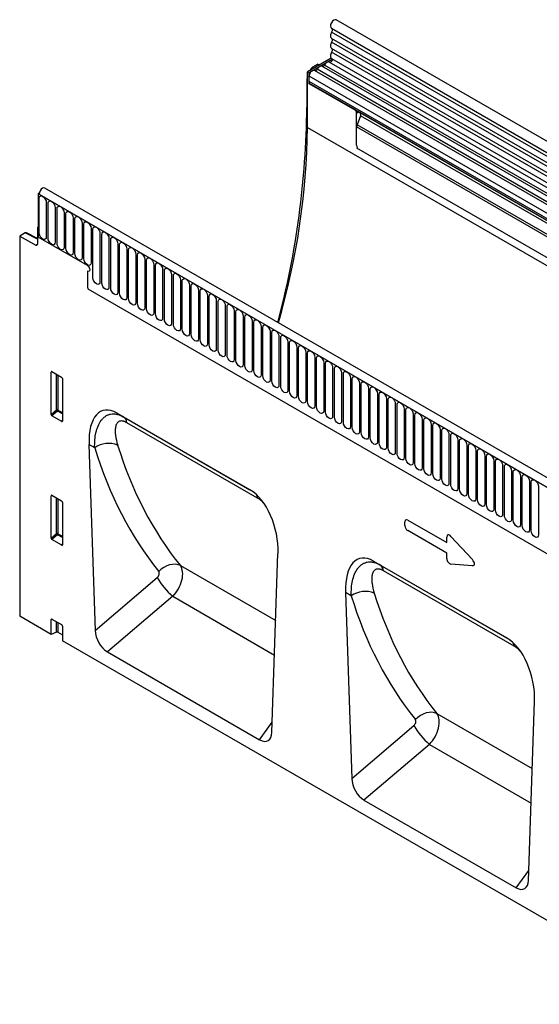
# Model space of a CAD drawing. Units: millimetres. Extents: x 75 to 2100, y 0 to 1460.
# Drawn here: x 353 to 467, y 349 to 565 of the extents above; entities that cross this region are included whole.
import ezdxf

# ---------------------------------------------------------------- set-up
doc = ezdxf.new("R2010")
doc.units = ezdxf.units.MM
doc.header["$LTSCALE"] = 5
doc.layers.get('0').update_dxf_attribs({"color": 1})
doc.layers.add('133340', color=7, linetype='Continuous')

# ---------------------------------------------------------------- blocks, each defined once
blk = doc.blocks.new('1030855-M_004_ISO_view')
for p, q in [((-300.56, 306.95), (52.29, 103.26)), ((53.35, 105.1), (-299.5, 308.79)), ((52.31, 102.43), (-300.53, 306.12)), ((52.31, 101.05), (-300.53, 304.74)), ((52.31, 100.23), (-300.53, 303.93)), ((52.31, 98.85), (-300.53, 302.54)), ((-300.63, 300.43), (-305.82, 297.43)), ((52.31, 98.04), (-300.53, 301.73)), ((-300.53, 300.34), (52.32, 96.65)), ((-305.46, 297.23), (-300.39, 300.16)), ((-303.52, 299.09), (-304.74, 298.39)), ((-304.74, 298.39), (-304.45, 298.22)), ((-303.52, 299.09), (-303.22, 298.93)), ((-203.91, 241.61), (-302.66, 298.61)), ((-203.33, 241.88), (-302.08, 298.88)), ((51.6, 95.97), (-301.05, 299.54)), ((-305.82, 285.19), (-305.82, 297.43)), ((-305.82, 297.43), (-305.46, 297.23)), ((-305.46, 294.78), (-305.46, 297.23)), ((-305.46, 295.29), (-305.46, 296.43)), ((-206.71, 239.42), (-305.46, 296.43)), ((-305.17, 297.81), (-304.99, 298.12)), ((-304.8, 298.02), (-304.99, 298.12)), ((-205.53, 240.67), (-304.28, 297.68)), ((-204.95, 240.94), (-303.69, 297.95)), ((-305.94, 295.62), (-305.94, 289.6)), ((-305.82, 295.55), (-305.94, 295.62)), ((-206.71, 238.29), (-305.46, 295.29)), ((-305.46, 294.78), (-305.34, 294.85)), ((-295.39, 288.96), (-305.46, 294.78)), ((-295.27, 289.03), (-305.34, 294.85)), ((-305.94, 289.6), (-305.82, 289.52)), ((-295.39, 288.96), (-295.27, 289.03)), ((-295.03, 288.35), (-294.6, 288.6)), ((-295.03, 281.33), (-295.03, 288.35)), ((-294.18, 287.72), (-294.94, 285.78)), ((-206.46, 237.72), (-294.82, 288.73)), ((-294.6, 288.6), (-294.27, 288.41)), ((-205.95, 237.42), (-294.27, 288.41)), ((-205.87, 236.73), (-294.18, 287.72)), ((-295.03, 281.33), (-295.03, 285.31)), ((36.95, 93.66), (-295.03, 285.31)), ((36.95, 94.18), (-294.94, 285.78)), ((-305.82, 285.19), (47.74, 81.08)), ((36.88, 89.07), (-294.96, 280.63)), ((36.88, 89.07), (-294.96, 280.63)), ((-364.66, 270.76), (-364.86, 270.65)), ((-364.86, 270.65), (-364.86, 261.1)), ((-364.86, 270.65), (-364.68, 270.54)), ((-11.66, 66.75), (-364.86, 270.65)), ((-364.68, 270.54), (-11.84, 66.85)), ((-10.55, 68.21), (-363.4, 271.9)), ((-364.67, 262.06), (-364.67, 269.62)), ((-363.09, 268.71), (-363.09, 261.15)), ((-362.71, 260.93), (-362.71, 268.48)), ((-361.13, 267.57), (-361.13, 260.02)), ((-360.74, 259.8), (-360.74, 267.35)), ((-359.16, 266.44), (-359.16, 258.89)), ((-358.78, 258.67), (-358.78, 266.22)), ((-357.2, 265.31), (-357.2, 257.76)), ((-356.82, 257.53), (-356.82, 265.09)), ((-355.24, 264.18), (-355.24, 256.62)), ((-354.86, 256.4), (-354.86, 263.95)), ((-367.71, 262.04), (-368.93, 261.33)), ((-365.04, 260.65), (-367.71, 262.04)), ((-365.04, 260.81), (-367.46, 262.06)), ((-364.86, 263.35), (-365.04, 263.25)), ((-365.04, 263.25), (-365.04, 259.6)), ((-364.86, 263.15), (-365.04, 263.25)), ((-364.86, 263.15), (-364.86, 261.1)), ((-353.28, 263.04), (-353.28, 255.49)), ((-352.89, 252.21), (-352.89, 262.82)), ((-351.32, 261.91), (-351.32, 251.29)), ((-350.93, 251.07), (-350.93, 261.69)), ((-368.93, 261.33), (-368.93, 177.92)), ((-368.93, 261.33), (-365.38, 259.39)), ((-365.38, 259.39), (-365.04, 259.59)), ((-354.08, 254.88), (-364.86, 261.1)), ((-349.35, 260.78), (-349.35, 250.16)), ((-348.97, 249.94), (-348.97, 260.56)), ((-347.39, 259.64), (-347.39, 249.03)), ((-347.01, 248.81), (-347.01, 259.42)), ((-345.43, 258.51), (-345.43, 247.9)), ((-345.05, 247.67), (-345.05, 258.29)), ((-343.47, 257.38), (-343.47, 246.76)), ((-343.08, 246.54), (-343.08, 257.16)), ((-341.5, 256.25), (-341.5, 245.63)), ((-341.12, 245.41), (-341.12, 256.02)), ((-339.54, 255.11), (-339.54, 244.5)), ((-354.08, 253.65), (-354.08, 250.51)), ((-339.16, 244.28), (-339.16, 254.89)), ((-337.58, 253.98), (-337.58, 243.37)), ((-337.2, 243.14), (-337.2, 253.76)), ((-335.62, 252.85), (-335.62, 242.23)), ((-335.23, 242.01), (-335.23, 252.63)), ((-333.66, 251.71), (-333.66, 241.1)), ((-333.27, 240.88), (-333.27, 251.49)), ((-354, 249.81), (-57.52, 78.66)), ((-354, 249.81), (-57.52, 78.66)), ((-331.69, 250.58), (-331.69, 239.97)), ((-331.31, 239.75), (-331.31, 250.36)), ((-329.73, 249.45), (-329.73, 238.83)), ((-329.35, 238.61), (-329.35, 249.23)), ((-327.77, 248.32), (-327.77, 237.7)), ((-327.39, 237.48), (-327.39, 248.09)), ((-325.81, 247.18), (-325.81, 236.57)), ((-325.42, 236.35), (-325.42, 246.96)), ((-323.84, 246.05), (-323.84, 235.44)), ((-323.46, 235.21), (-323.46, 245.83)), ((-321.88, 244.92), (-321.88, 234.3)), ((-321.5, 234.08), (-321.5, 244.7)), ((-319.92, 243.79), (-319.92, 233.17)), ((-319.54, 232.95), (-319.54, 243.56)), ((-317.96, 242.65), (-317.96, 232.04)), ((-317.57, 231.82), (-317.57, 242.43)), ((-316, 241.52), (-316, 230.91)), ((-315.61, 230.68), (-315.61, 241.3)), ((-314.03, 240.39), (-314.03, 229.77)), ((-313.65, 229.55), (-313.65, 240.17)), ((-312.07, 239.25), (-312.07, 228.64)), ((-311.69, 228.42), (-311.69, 239.03)), ((-310.11, 238.12), (-310.11, 227.51)), ((-309.73, 227.29), (-309.73, 237.9)), ((-308.15, 236.99), (-308.15, 226.37)), ((-307.76, 226.15), (-307.76, 236.77)), ((-306.18, 235.86), (-306.18, 225.24)), ((-305.8, 225.02), (-305.8, 235.63)), ((-304.22, 234.72), (-304.22, 224.11)), ((-303.84, 223.89), (-303.84, 234.5)), ((-302.26, 233.59), (-302.26, 222.98)), ((-301.88, 222.75), (-301.88, 233.37)), ((-361.78, 231.56), (-362.03, 231.51)), ((-362.03, 222.18), (-362.03, 231.51)), ((-361.86, 231.61), (-359.73, 230.38)), ((-300.3, 232.46), (-300.3, 221.84)), ((-299.91, 221.62), (-299.91, 232.24)), ((-298.34, 231.33), (-298.34, 220.71)), ((-360.85, 223.2), (-360.85, 231.03)), ((-360.53, 230.84), (-360.53, 223.18)), ((-359.56, 230.08), (-359.56, 220.75)), ((-297.95, 220.49), (-297.95, 231.1)), ((-296.37, 230.19), (-296.37, 219.58)), ((-295.99, 219.36), (-295.99, 229.97)), ((-294.41, 229.06), (-294.41, 218.44)), ((-294.03, 218.22), (-294.03, 228.84)), ((-292.45, 227.93), (-292.45, 217.31)), ((-292.07, 217.09), (-292.07, 227.71)), ((-290.49, 226.79), (-290.49, 216.18)), ((-290.1, 215.96), (-290.1, 226.57)), ((-288.52, 225.66), (-288.52, 215.05)), ((-288.14, 214.82), (-288.14, 225.44)), ((-362.03, 222.18), (-360.85, 223.2)), ((-360.63, 222.94), (-361.86, 221.88)), ((-359.56, 222.32), (-360.63, 222.94)), ((-360.53, 223.18), (-359.56, 222.62)), ((-286.56, 224.53), (-286.56, 213.91)), ((-286.18, 213.69), (-286.18, 224.31)), ((-284.6, 223.4), (-284.6, 212.78)), ((-284.22, 212.56), (-284.22, 223.17)), ((-359.72, 220.64), (-361.86, 221.88)), ((-359.72, 220.64), (-359.56, 220.89)), ((-347.58, 222.49), (-318.43, 205.67)), ((-347.58, 222.49), (-346.21, 221.7)), ((-346.21, 221.7), (-318.38, 205.64)), ((-316.75, 203.85), (-345.42, 220.4)), ((-282.64, 222.26), (-282.64, 211.65)), ((-282.25, 211.43), (-282.25, 222.04)), ((-280.68, 221.13), (-280.68, 210.52)), ((-280.29, 210.29), (-280.29, 220.91)), ((-278.71, 220), (-278.71, 209.38)), ((-278.33, 209.16), (-278.33, 219.78)), ((-276.75, 218.86), (-276.75, 208.25)), ((-276.37, 208.03), (-276.37, 218.64)), ((-274.79, 217.73), (-274.79, 207.12)), ((-274.41, 206.9), (-274.41, 217.51)), ((-272.83, 216.6), (-272.83, 205.98)), ((-272.44, 205.76), (-272.44, 216.38)), ((-353.73, 215.6), (-352.39, 174.83)), ((-352.48, 214.89), (-353.73, 215.6)), ((-270.86, 215.47), (-270.86, 204.85)), ((-270.48, 204.63), (-270.48, 215.24)), ((-268.9, 214.33), (-268.9, 203.72)), ((-268.52, 203.5), (-268.52, 214.11)), ((-266.94, 213.2), (-266.94, 202.59)), ((-266.56, 202.36), (-266.56, 212.98)), ((-264.98, 212.07), (-264.98, 201.45)), ((-264.59, 201.23), (-264.59, 211.85)), ((-263.02, 210.94), (-263.02, 200.32)), ((-262.63, 200.1), (-262.63, 210.71)), ((-261.05, 209.8), (-261.05, 199.19)), ((-260.67, 198.97), (-260.67, 209.58)), ((-259.09, 208.67), (-259.09, 198.05)), ((-258.71, 197.83), (-258.71, 208.45)), ((-257.13, 207.54), (-257.13, 196.92)), ((-256.75, 196.7), (-256.75, 207.32)), ((-255.17, 206.4), (-255.17, 195.79)), ((-361.78, 204.41), (-362.03, 204.36)), ((-362.03, 195.03), (-362.03, 204.36)), ((-361.86, 204.46), (-359.73, 203.23)), ((-360.85, 196.05), (-360.85, 203.88)), ((-360.53, 203.69), (-360.53, 196.03)), ((-359.56, 202.93), (-359.56, 193.6)), ((-283.81, 199.02), (-275.26, 194.09)), ((-284.45, 197.82), (-284.45, 198.65)), ((-275.26, 191.77), (-283.81, 196.71)), ((-362.03, 195.03), (-360.85, 196.05)), ((-360.63, 195.79), (-361.86, 194.73)), ((-359.72, 193.49), (-361.86, 194.73)), ((-359.56, 195.17), (-360.63, 195.79)), ((-360.53, 196.03), (-359.56, 195.47)), ((-275.26, 194.09), (-275.26, 195.29)), ((-274.36, 195.45), (-269.65, 190.37)), ((-359.72, 193.49), (-359.56, 193.74)), ((-313.62, 152.45), (-312.28, 191.68)), ((-275.26, 190.57), (-275.26, 191.77)), ((-333.69, 189.03), (-312.78, 176.96)), ((-291.31, 190.01), (-262.16, 173.18)), ((-291.31, 190.01), (-289.94, 189.22)), ((-289.94, 189.22), (-262.11, 173.16)), ((-269.65, 189.01), (-274.36, 189.37)), ((-352.39, 174.83), (-338.78, 186.41)), ((-260.48, 171.37), (-289.15, 187.91)), ((-335.36, 182.3), (-349.7, 170.09)), ((-335.36, 182.3), (-313.04, 169.41)), ((-297.45, 183.12), (-296.11, 142.34)), ((-296.21, 182.4), (-297.45, 183.12)), ((-362.03, 173.94), (-368.93, 177.92)), ((-361.78, 177.26), (-362.03, 177.21)), ((-362.03, 173.94), (-362.03, 177.21)), ((-361.86, 177.31), (-359.73, 176.08)), ((-360.85, 174.42), (-360.85, 176.73)), ((-360.53, 176.54), (-360.53, 174.4)), ((-359.56, 175.78), (-359.56, 172.51)), ((-360.85, 174.42), (-362.03, 173.94)), ((-360.53, 174.4), (-359.56, 173.84)), ((-20.85, -23.02), (-359.56, 172.51)), ((-349.7, 170.09), (-316.3, 150.81)), ((-257.35, 119.96), (-256.01, 159.19)), ((-277.42, 156.55), (-256.51, 144.48)), ((-316.3, 150.81), (-313.55, 154.65)), ((-296.11, 142.34), (-282.51, 153.93)), ((-279.09, 149.81), (-293.43, 137.6)), ((-279.09, 149.81), (-256.77, 136.93)), ((-293.43, 137.6), (-260.03, 118.32)), ((-260.03, 118.32), (-257.27, 122.16))]:
    blk.add_line(p, q)
at = {"flags": 128}
for points in [[(-299.5, 308.79), (-299.5, 308.79), (-299.74, 308.84), (-300.03, 308.73), (-300.32, 308.5), (-300.57, 308.16), (-300.73, 307.78), (-300.78, 307.42), (-300.71, 307.12), (-300.56, 306.95)], [(-300.52, 306.93), (-300.48, 306.89), (-300.43, 306.82), (-300.4, 306.73), (-300.39, 306.62), (-300.4, 306.5), (-300.42, 306.38), (-300.47, 306.25), (-300.53, 306.12)], [(-300.53, 306.12), (-300.64, 305.91), (-300.71, 305.7), (-300.76, 305.49), (-300.78, 305.29), (-300.76, 305.11), (-300.71, 304.95), (-300.64, 304.83), (-300.53, 304.74)], [(-300.53, 304.74), (-300.47, 304.69), (-300.43, 304.61), (-300.4, 304.52), (-300.39, 304.42), (-300.4, 304.3), (-300.43, 304.18), (-300.47, 304.05), (-300.53, 303.93)], [(-300.53, 303.93), (-300.64, 303.72), (-300.71, 303.5), (-300.76, 303.29), (-300.78, 303.09), (-300.76, 302.91), (-300.71, 302.76), (-300.64, 302.63), (-300.53, 302.54)], [(-300.53, 302.54), (-300.47, 302.49), (-300.43, 302.42), (-300.4, 302.33), (-300.39, 302.22), (-300.4, 302.1), (-300.43, 301.98), (-300.47, 301.85), (-300.53, 301.73)], [(-300.53, 301.73), (-300.64, 301.51), (-300.72, 301.29), (-300.76, 301.08), (-300.78, 300.87), (-300.76, 300.69), (-300.7, 300.53), (-300.61, 300.41), (-300.53, 300.34)], [(-302.66, 298.61), (-302.72, 298.64), (-302.85, 298.66), (-303, 298.63), (-303.15, 298.56), (-303.31, 298.45), (-303.45, 298.31), (-303.59, 298.14), (-303.69, 297.95)], [(-302.08, 298.88), (-302.13, 298.79), (-302.2, 298.7), (-302.27, 298.63), (-302.34, 298.58), (-302.42, 298.55), (-302.49, 298.53), (-302.53, 298.54)], [(-301.05, 299.54), (-301.1, 299.57), (-301.24, 299.59), (-301.38, 299.57), (-301.54, 299.5), (-301.69, 299.39), (-301.84, 299.24), (-301.97, 299.07), (-302.08, 298.88)], [(-300.47, 300.31), (-300.42, 300.25), (-300.39, 300.1), (-300.42, 299.93), (-300.5, 299.75), (-300.62, 299.6), (-300.75, 299.5), (-300.89, 299.47), (-300.92, 299.47)], [(-304.28, 297.68), (-304.38, 297.72), (-304.58, 297.71), (-304.79, 297.62), (-305, 297.45), (-305.19, 297.23), (-305.33, 296.97), (-305.43, 296.69), (-305.46, 296.43)], [(-303.69, 297.95), (-303.75, 297.86), (-303.81, 297.77), (-303.89, 297.7), (-303.96, 297.65), (-304.04, 297.61), (-304.11, 297.6), (-304.15, 297.6)], [(-363.4, 271.9), (-363.64, 271.95), (-363.92, 271.85), (-364.21, 271.62), (-364.46, 271.29), (-364.62, 270.91), (-364.68, 270.54)], [(-364.67, 269.62), (-364.61, 269.93), (-364.44, 270.13), (-364.18, 270.18), (-363.88, 270.07), (-363.58, 269.83), (-363.32, 269.48), (-363.15, 269.09), (-363.09, 268.71)], [(-362.71, 268.48), (-362.65, 268.8), (-362.47, 269), (-362.22, 269.05), (-361.92, 268.94), (-361.61, 268.7), (-361.36, 268.35), (-361.19, 267.96), (-361.13, 267.57)], [(-360.74, 267.35), (-360.68, 267.67), (-360.51, 267.86), (-360.26, 267.91), (-359.95, 267.81), (-359.65, 267.56), (-359.4, 267.22), (-359.22, 266.82), (-359.16, 266.44)], [(-358.78, 266.22), (-358.72, 266.53), (-358.55, 266.73), (-358.29, 266.78), (-357.99, 266.67), (-357.69, 266.43), (-357.43, 266.09), (-357.26, 265.69), (-357.2, 265.31)], [(-356.82, 265.09), (-356.76, 265.4), (-356.59, 265.6), (-356.33, 265.65), (-356.03, 265.54), (-355.73, 265.3), (-355.47, 264.95), (-355.3, 264.56), (-355.24, 264.18)], [(-354.86, 263.95), (-354.8, 264.27), (-354.63, 264.46), (-354.37, 264.51), (-354.07, 264.41), (-353.77, 264.17), (-353.51, 263.82), (-353.34, 263.43), (-353.28, 263.04)], [(-363.09, 261.15), (-363.15, 260.84), (-363.32, 260.64), (-363.58, 260.59), (-363.88, 260.7), (-364.18, 260.94), (-364.44, 261.29), (-364.61, 261.68), (-364.67, 262.06)], [(-352.89, 262.82), (-352.83, 263.14), (-352.66, 263.33), (-352.41, 263.38), (-352.1, 263.28), (-351.8, 263.03), (-351.55, 262.69), (-351.38, 262.29), (-351.32, 261.91)], [(-350.93, 261.69), (-350.87, 262), (-350.7, 262.2), (-350.44, 262.25), (-350.14, 262.14), (-349.84, 261.9), (-349.58, 261.55), (-349.41, 261.16), (-349.35, 260.78)], [(-361.13, 260.02), (-361.19, 259.71), (-361.36, 259.51), (-361.61, 259.46), (-361.92, 259.56), (-362.22, 259.81), (-362.47, 260.15), (-362.65, 260.55), (-362.71, 260.93)], [(-359.16, 258.89), (-359.22, 258.57), (-359.4, 258.38), (-359.65, 258.33), (-359.95, 258.43), (-360.26, 258.68), (-360.51, 259.02), (-360.68, 259.42), (-360.74, 259.8)], [(-348.97, 260.56), (-348.91, 260.87), (-348.74, 261.07), (-348.48, 261.12), (-348.18, 261.01), (-347.88, 260.77), (-347.62, 260.42), (-347.45, 260.03), (-347.39, 259.64)], [(-347.01, 259.42), (-346.95, 259.74), (-346.78, 259.93), (-346.52, 259.98), (-346.22, 259.88), (-345.92, 259.63), (-345.66, 259.29), (-345.49, 258.89), (-345.43, 258.51)], [(-357.2, 257.76), (-357.26, 257.44), (-357.43, 257.24), (-357.69, 257.19), (-357.99, 257.3), (-358.29, 257.54), (-358.55, 257.89), (-358.72, 258.28), (-358.78, 258.67)], [(-355.24, 256.62), (-355.3, 256.31), (-355.47, 256.11), (-355.73, 256.06), (-356.03, 256.17), (-356.33, 256.41), (-356.59, 256.76), (-356.76, 257.15), (-356.82, 257.53)], [(-345.05, 258.29), (-344.99, 258.6), (-344.81, 258.8), (-344.56, 258.85), (-344.26, 258.75), (-343.95, 258.5), (-343.7, 258.16), (-343.53, 257.76), (-343.47, 257.38)], [(-343.08, 257.16), (-343.02, 257.47), (-342.85, 257.67), (-342.6, 257.72), (-342.29, 257.61), (-341.99, 257.37), (-341.74, 257.02), (-341.56, 256.63), (-341.5, 256.25)], [(-353.28, 255.49), (-353.34, 255.18), (-353.51, 254.98), (-353.77, 254.93), (-354.07, 255.03), (-354.37, 255.28), (-354.63, 255.62), (-354.8, 256.02), (-354.86, 256.4)], [(-341.12, 256.02), (-341.06, 256.34), (-340.89, 256.54), (-340.63, 256.59), (-340.33, 256.48), (-340.03, 256.24), (-339.77, 255.89), (-339.6, 255.5), (-339.54, 255.11)], [(-339.16, 254.89), (-339.1, 255.21), (-338.93, 255.4), (-338.67, 255.45), (-338.37, 255.35), (-338.07, 255.1), (-337.81, 254.76), (-337.64, 254.36), (-337.58, 253.98)], [(-354.08, 254.88), (-353.87, 254.71), (-353.7, 254.48), (-353.59, 254.22), (-353.55, 253.96), (-353.59, 253.75), (-353.7, 253.62), (-353.87, 253.58), (-354.08, 253.65)], [(-354.08, 254.88), (-353.87, 254.71), (-353.7, 254.48), (-353.59, 254.22), (-353.55, 253.96), (-353.59, 253.75), (-353.7, 253.62), (-353.87, 253.58), (-354.08, 253.65)], [(-354.08, 254.88), (-353.87, 254.71), (-353.7, 254.48), (-353.59, 254.22), (-353.55, 253.96), (-353.59, 253.75), (-353.7, 253.62), (-353.87, 253.58), (-354.08, 253.65)], [(-337.2, 253.76), (-337.14, 254.07), (-336.97, 254.27), (-336.71, 254.32), (-336.41, 254.21), (-336.11, 253.97), (-335.85, 253.63), (-335.68, 253.23), (-335.62, 252.85)], [(-335.23, 252.63), (-335.17, 252.94), (-335, 253.14), (-334.75, 253.19), (-334.44, 253.08), (-334.14, 252.84), (-333.89, 252.49), (-333.72, 252.1), (-333.66, 251.71)], [(-351.32, 251.29), (-351.38, 250.98), (-351.55, 250.78), (-351.8, 250.73), (-352.1, 250.84), (-352.41, 251.08), (-352.66, 251.43), (-352.83, 251.82), (-352.89, 252.21)], [(-349.35, 250.16), (-349.41, 249.85), (-349.58, 249.65), (-349.84, 249.6), (-350.14, 249.71), (-350.44, 249.95), (-350.7, 250.3), (-350.87, 250.69), (-350.93, 251.07)], [(-333.27, 251.49), (-333.21, 251.81), (-333.04, 252), (-332.78, 252.05), (-332.48, 251.95), (-332.18, 251.71), (-331.92, 251.36), (-331.75, 250.97), (-331.69, 250.58)], [(-331.31, 250.36), (-331.25, 250.67), (-331.08, 250.87), (-330.82, 250.92), (-330.52, 250.82), (-330.22, 250.57), (-329.96, 250.23), (-329.79, 249.83), (-329.73, 249.45)], [(-347.39, 249.03), (-347.45, 248.72), (-347.62, 248.52), (-347.88, 248.47), (-348.18, 248.57), (-348.48, 248.82), (-348.74, 249.16), (-348.91, 249.56), (-348.97, 249.94)], [(-345.43, 247.9), (-345.49, 247.58), (-345.66, 247.39), (-345.92, 247.34), (-346.22, 247.44), (-346.52, 247.68), (-346.78, 248.03), (-346.95, 248.42), (-347.01, 248.81)], [(-329.35, 249.23), (-329.29, 249.54), (-329.12, 249.74), (-328.86, 249.79), (-328.56, 249.68), (-328.26, 249.44), (-328, 249.09), (-327.83, 248.7), (-327.77, 248.32)], [(-327.39, 248.09), (-327.33, 248.41), (-327.15, 248.61), (-326.9, 248.66), (-326.6, 248.55), (-326.29, 248.31), (-326.04, 247.96), (-325.87, 247.57), (-325.81, 247.18)], [(-343.47, 246.76), (-343.53, 246.45), (-343.7, 246.25), (-343.95, 246.2), (-344.26, 246.31), (-344.56, 246.55), (-344.81, 246.9), (-344.99, 247.29), (-345.05, 247.67)], [(-341.5, 245.63), (-341.56, 245.32), (-341.74, 245.12), (-341.99, 245.07), (-342.29, 245.18), (-342.6, 245.42), (-342.85, 245.76), (-343.02, 246.16), (-343.08, 246.54)], [(-325.42, 246.96), (-325.36, 247.28), (-325.19, 247.47), (-324.94, 247.52), (-324.63, 247.42), (-324.33, 247.17), (-324.08, 246.83), (-323.9, 246.43), (-323.84, 246.05)], [(-323.46, 245.83), (-323.4, 246.14), (-323.23, 246.34), (-322.97, 246.39), (-322.67, 246.29), (-322.37, 246.04), (-322.11, 245.7), (-321.94, 245.3), (-321.88, 244.92)], [(-339.54, 244.5), (-339.6, 244.18), (-339.77, 243.99), (-340.03, 243.94), (-340.33, 244.04), (-340.63, 244.29), (-340.89, 244.63), (-341.06, 245.03), (-341.12, 245.41)], [(-337.58, 243.37), (-337.64, 243.05), (-337.81, 242.85), (-338.07, 242.8), (-338.37, 242.91), (-338.67, 243.15), (-338.93, 243.5), (-339.1, 243.89), (-339.16, 244.28)], [(-321.5, 244.7), (-321.44, 245.01), (-321.27, 245.21), (-321.01, 245.26), (-320.71, 245.15), (-320.41, 244.91), (-320.15, 244.56), (-319.98, 244.17), (-319.92, 243.79)], [(-335.62, 242.23), (-335.68, 241.92), (-335.85, 241.72), (-336.11, 241.67), (-336.41, 241.78), (-336.71, 242.02), (-336.97, 242.37), (-337.14, 242.76), (-337.2, 243.14)], [(-333.66, 241.1), (-333.72, 240.79), (-333.89, 240.59), (-334.14, 240.54), (-334.44, 240.64), (-334.75, 240.89), (-335, 241.23), (-335.17, 241.63), (-335.23, 242.01)], [(-319.54, 243.56), (-319.48, 243.88), (-319.31, 244.07), (-319.05, 244.12), (-318.75, 244.02), (-318.45, 243.78), (-318.19, 243.43), (-318.02, 243.04), (-317.96, 242.65)], [(-317.57, 242.43), (-317.51, 242.75), (-317.34, 242.94), (-317.09, 242.99), (-316.78, 242.89), (-316.48, 242.64), (-316.23, 242.3), (-316.06, 241.9), (-316, 241.52)], [(-331.69, 239.97), (-331.75, 239.65), (-331.92, 239.46), (-332.18, 239.41), (-332.48, 239.51), (-332.78, 239.76), (-333.04, 240.1), (-333.21, 240.49), (-333.27, 240.88)], [(-315.61, 241.3), (-315.55, 241.61), (-315.38, 241.81), (-315.12, 241.86), (-314.82, 241.75), (-314.52, 241.51), (-314.26, 241.17), (-314.09, 240.77), (-314.03, 240.39)], [(-313.65, 240.17), (-313.59, 240.48), (-313.42, 240.68), (-313.16, 240.73), (-312.86, 240.62), (-312.56, 240.38), (-312.3, 240.03), (-312.13, 239.64), (-312.07, 239.25)], [(-329.73, 238.83), (-329.79, 238.52), (-329.96, 238.32), (-330.22, 238.27), (-330.52, 238.38), (-330.82, 238.62), (-331.08, 238.97), (-331.25, 239.36), (-331.31, 239.75)], [(-327.77, 237.7), (-327.83, 237.39), (-328, 237.19), (-328.26, 237.14), (-328.56, 237.25), (-328.86, 237.49), (-329.12, 237.83), (-329.29, 238.23), (-329.35, 238.61)], [(-311.69, 239.03), (-311.63, 239.35), (-311.46, 239.54), (-311.2, 239.59), (-310.9, 239.49), (-310.6, 239.24), (-310.34, 238.9), (-310.17, 238.51), (-310.11, 238.12)], [(-309.73, 237.9), (-309.67, 238.21), (-309.49, 238.41), (-309.24, 238.46), (-308.94, 238.36), (-308.63, 238.11), (-308.38, 237.77), (-308.21, 237.37), (-308.15, 236.99)], [(-325.81, 236.57), (-325.87, 236.25), (-326.04, 236.06), (-326.29, 236.01), (-326.6, 236.11), (-326.9, 236.36), (-327.15, 236.7), (-327.33, 237.1), (-327.39, 237.48)], [(-323.84, 235.44), (-323.9, 235.12), (-324.08, 234.93), (-324.33, 234.88), (-324.63, 234.98), (-324.94, 235.22), (-325.19, 235.57), (-325.36, 235.96), (-325.42, 236.35)], [(-307.76, 236.77), (-307.7, 237.08), (-307.53, 237.28), (-307.28, 237.33), (-306.97, 237.22), (-306.67, 236.98), (-306.42, 236.63), (-306.24, 236.24), (-306.18, 235.86)], [(-305.8, 235.63), (-305.74, 235.95), (-305.57, 236.15), (-305.31, 236.2), (-305.01, 236.09), (-304.71, 235.85), (-304.45, 235.5), (-304.28, 235.11), (-304.22, 234.72)], [(-321.88, 234.3), (-321.94, 233.99), (-322.11, 233.79), (-322.37, 233.74), (-322.67, 233.85), (-322.97, 234.09), (-323.23, 234.44), (-323.4, 234.83), (-323.46, 235.21)], [(-319.92, 233.17), (-319.98, 232.86), (-320.15, 232.66), (-320.41, 232.61), (-320.71, 232.71), (-321.01, 232.96), (-321.27, 233.3), (-321.44, 233.7), (-321.5, 234.08)], [(-303.84, 234.5), (-303.78, 234.82), (-303.61, 235.01), (-303.35, 235.06), (-303.05, 234.96), (-302.75, 234.71), (-302.49, 234.37), (-302.32, 233.97), (-302.26, 233.59)], [(-301.88, 233.37), (-301.82, 233.68), (-301.65, 233.88), (-301.39, 233.93), (-301.09, 233.82), (-300.79, 233.58), (-300.53, 233.24), (-300.36, 232.84), (-300.3, 232.46)], [(-317.96, 232.04), (-318.02, 231.72), (-318.19, 231.53), (-318.45, 231.48), (-318.75, 231.58), (-319.05, 231.83), (-319.31, 232.17), (-319.48, 232.57), (-319.54, 232.95)], [(-316, 230.91), (-316.06, 230.59), (-316.23, 230.39), (-316.48, 230.34), (-316.78, 230.45), (-317.09, 230.69), (-317.34, 231.04), (-317.51, 231.43), (-317.57, 231.82)], [(-299.91, 232.24), (-299.85, 232.55), (-299.68, 232.75), (-299.43, 232.8), (-299.12, 232.69), (-298.82, 232.45), (-298.57, 232.1), (-298.4, 231.71), (-298.34, 231.33)], [(-297.95, 231.1), (-297.89, 231.42), (-297.72, 231.61), (-297.46, 231.66), (-297.16, 231.56), (-296.86, 231.32), (-296.6, 230.97), (-296.43, 230.58), (-296.37, 230.19)], [(-314.03, 229.77), (-314.09, 229.46), (-314.26, 229.26), (-314.52, 229.21), (-314.82, 229.32), (-315.12, 229.56), (-315.38, 229.91), (-315.55, 230.3), (-315.61, 230.68)], [(-312.07, 228.64), (-312.13, 228.33), (-312.3, 228.13), (-312.56, 228.08), (-312.86, 228.18), (-313.16, 228.43), (-313.42, 228.77), (-313.59, 229.17), (-313.65, 229.55)], [(-295.99, 229.97), (-295.93, 230.28), (-295.76, 230.48), (-295.5, 230.53), (-295.2, 230.43), (-294.9, 230.18), (-294.64, 229.84), (-294.47, 229.44), (-294.41, 229.06)], [(-294.03, 228.84), (-293.97, 229.15), (-293.8, 229.35), (-293.54, 229.4), (-293.24, 229.29), (-292.94, 229.05), (-292.68, 228.7), (-292.51, 228.31), (-292.45, 227.93)], [(-310.11, 227.51), (-310.17, 227.19), (-310.34, 227), (-310.6, 226.95), (-310.9, 227.05), (-311.2, 227.29), (-311.46, 227.64), (-311.63, 228.03), (-311.69, 228.42)], [(-308.15, 226.37), (-308.21, 226.06), (-308.38, 225.86), (-308.63, 225.81), (-308.94, 225.92), (-309.24, 226.16), (-309.49, 226.51), (-309.67, 226.9), (-309.73, 227.29)], [(-292.07, 227.71), (-292.01, 228.02), (-291.83, 228.22), (-291.58, 228.27), (-291.28, 228.16), (-290.97, 227.92), (-290.72, 227.57), (-290.55, 227.18), (-290.49, 226.79)], [(-290.1, 226.57), (-290.04, 226.89), (-289.87, 227.08), (-289.62, 227.13), (-289.31, 227.03), (-289.01, 226.78), (-288.76, 226.44), (-288.58, 226.04), (-288.52, 225.66)], [(-306.18, 225.24), (-306.24, 224.93), (-306.42, 224.73), (-306.67, 224.68), (-306.97, 224.79), (-307.28, 225.03), (-307.53, 225.37), (-307.7, 225.77), (-307.76, 226.15)], [(-304.22, 224.11), (-304.28, 223.79), (-304.45, 223.6), (-304.71, 223.55), (-305.01, 223.65), (-305.31, 223.9), (-305.57, 224.24), (-305.74, 224.64), (-305.8, 225.02)], [(-288.14, 225.44), (-288.08, 225.75), (-287.91, 225.95), (-287.65, 226), (-287.35, 225.9), (-287.05, 225.65), (-286.79, 225.31), (-286.62, 224.91), (-286.56, 224.53)], [(-286.18, 224.31), (-286.12, 224.62), (-285.95, 224.82), (-285.69, 224.87), (-285.39, 224.76), (-285.09, 224.52), (-284.83, 224.17), (-284.66, 223.78), (-284.6, 223.4)], [(-302.26, 222.98), (-302.32, 222.66), (-302.49, 222.46), (-302.75, 222.41), (-303.05, 222.52), (-303.35, 222.76), (-303.61, 223.11), (-303.78, 223.5), (-303.84, 223.89)], [(-300.3, 221.84), (-300.36, 221.53), (-300.53, 221.33), (-300.79, 221.28), (-301.09, 221.39), (-301.39, 221.63), (-301.65, 221.98), (-301.82, 222.37), (-301.88, 222.75)], [(-284.22, 223.17), (-284.16, 223.49), (-283.99, 223.69), (-283.73, 223.73), (-283.43, 223.63), (-283.13, 223.39), (-282.87, 223.04), (-282.7, 222.65), (-282.64, 222.26)], [(-282.25, 222.04), (-282.19, 222.36), (-282.02, 222.55), (-281.77, 222.6), (-281.46, 222.5), (-281.16, 222.25), (-280.91, 221.91), (-280.74, 221.51), (-280.68, 221.13)], [(-298.34, 220.71), (-298.4, 220.4), (-298.57, 220.2), (-298.82, 220.15), (-299.12, 220.25), (-299.43, 220.5), (-299.68, 220.84), (-299.85, 221.24), (-299.91, 221.62)], [(-296.37, 219.58), (-296.43, 219.26), (-296.6, 219.07), (-296.86, 219.02), (-297.16, 219.12), (-297.46, 219.37), (-297.72, 219.71), (-297.89, 220.11), (-297.95, 220.49)], [(-280.29, 220.91), (-280.23, 221.22), (-280.06, 221.42), (-279.8, 221.47), (-279.5, 221.36), (-279.2, 221.12), (-278.94, 220.78), (-278.77, 220.38), (-278.71, 220)], [(-294.41, 218.44), (-294.47, 218.13), (-294.64, 217.93), (-294.9, 217.88), (-295.2, 217.99), (-295.5, 218.23), (-295.76, 218.58), (-295.93, 218.97), (-295.99, 219.36)], [(-278.33, 219.78), (-278.27, 220.09), (-278.1, 220.29), (-277.84, 220.34), (-277.54, 220.23), (-277.24, 219.99), (-276.98, 219.64), (-276.81, 219.25), (-276.75, 218.86)], [(-276.37, 218.64), (-276.31, 218.96), (-276.14, 219.15), (-275.88, 219.2), (-275.58, 219.1), (-275.28, 218.86), (-275.02, 218.51), (-274.85, 218.12), (-274.79, 217.73)], [(-292.45, 217.31), (-292.51, 217), (-292.68, 216.8), (-292.94, 216.75), (-293.24, 216.86), (-293.54, 217.1), (-293.8, 217.45), (-293.97, 217.84), (-294.03, 218.22)], [(-290.49, 216.18), (-290.55, 215.86), (-290.72, 215.67), (-290.97, 215.62), (-291.28, 215.72), (-291.58, 215.97), (-291.83, 216.31), (-292.01, 216.71), (-292.07, 217.09)], [(-274.41, 217.51), (-274.35, 217.82), (-274.17, 218.02), (-273.92, 218.07), (-273.62, 217.97), (-273.31, 217.72), (-273.06, 217.38), (-272.89, 216.98), (-272.83, 216.6)], [(-272.44, 216.38), (-272.38, 216.69), (-272.21, 216.89), (-271.96, 216.94), (-271.65, 216.83), (-271.35, 216.59), (-271.1, 216.24), (-270.92, 215.85), (-270.86, 215.47)], [(-288.52, 215.05), (-288.58, 214.73), (-288.76, 214.54), (-289.01, 214.49), (-289.31, 214.59), (-289.62, 214.83), (-289.87, 215.18), (-290.04, 215.57), (-290.1, 215.96)], [(-286.56, 213.91), (-286.62, 213.6), (-286.79, 213.4), (-287.05, 213.35), (-287.35, 213.46), (-287.65, 213.7), (-287.91, 214.05), (-288.08, 214.44), (-288.14, 214.82)], [(-270.48, 215.24), (-270.42, 215.56), (-270.25, 215.76), (-269.99, 215.81), (-269.69, 215.7), (-269.39, 215.46), (-269.13, 215.11), (-268.96, 214.72), (-268.9, 214.33)], [(-268.52, 214.11), (-268.46, 214.43), (-268.29, 214.62), (-268.03, 214.67), (-267.73, 214.57), (-267.43, 214.32), (-267.17, 213.98), (-267, 213.58), (-266.94, 213.2)], [(-284.6, 212.78), (-284.66, 212.47), (-284.83, 212.27), (-285.09, 212.22), (-285.39, 212.33), (-285.69, 212.57), (-285.95, 212.91), (-286.12, 213.31), (-286.18, 213.69)], [(-282.64, 211.65), (-282.7, 211.33), (-282.87, 211.14), (-283.13, 211.09), (-283.43, 211.19), (-283.73, 211.44), (-283.99, 211.78), (-284.16, 212.18), (-284.22, 212.56)], [(-266.56, 212.98), (-266.5, 213.29), (-266.33, 213.49), (-266.07, 213.54), (-265.77, 213.43), (-265.47, 213.19), (-265.21, 212.85), (-265.04, 212.45), (-264.98, 212.07)], [(-264.59, 211.85), (-264.53, 212.16), (-264.36, 212.36), (-264.11, 212.41), (-263.8, 212.3), (-263.5, 212.06), (-263.25, 211.71), (-263.08, 211.32), (-263.02, 210.94)], [(-280.68, 210.52), (-280.74, 210.2), (-280.91, 210), (-281.16, 209.95), (-281.46, 210.06), (-281.77, 210.3), (-282.02, 210.65), (-282.19, 211.04), (-282.25, 211.43)], [(-278.71, 209.38), (-278.77, 209.07), (-278.94, 208.87), (-279.2, 208.82), (-279.5, 208.93), (-279.8, 209.17), (-280.06, 209.52), (-280.23, 209.91), (-280.29, 210.29)], [(-262.63, 210.71), (-262.57, 211.03), (-262.4, 211.22), (-262.14, 211.27), (-261.84, 211.17), (-261.54, 210.93), (-261.28, 210.58), (-261.11, 210.19), (-261.05, 209.8)], [(-260.67, 209.58), (-260.61, 209.89), (-260.44, 210.09), (-260.18, 210.14), (-259.88, 210.04), (-259.58, 209.79), (-259.32, 209.45), (-259.15, 209.05), (-259.09, 208.67)], [(-276.75, 208.25), (-276.81, 207.94), (-276.98, 207.74), (-277.24, 207.69), (-277.54, 207.79), (-277.84, 208.04), (-278.1, 208.38), (-278.27, 208.78), (-278.33, 209.16)], [(-274.79, 207.12), (-274.85, 206.8), (-275.02, 206.61), (-275.28, 206.56), (-275.58, 206.66), (-275.88, 206.9), (-276.14, 207.25), (-276.31, 207.64), (-276.37, 208.03)], [(-258.71, 208.45), (-258.65, 208.76), (-258.48, 208.96), (-258.22, 209.01), (-257.92, 208.9), (-257.62, 208.66), (-257.36, 208.31), (-257.19, 207.92), (-257.13, 207.54)], [(-256.75, 207.32), (-256.69, 207.63), (-256.51, 207.83), (-256.26, 207.88), (-255.96, 207.77), (-255.65, 207.53), (-255.4, 207.18), (-255.23, 206.79), (-255.17, 206.4)], [(-272.83, 205.98), (-272.89, 205.67), (-273.06, 205.47), (-273.31, 205.42), (-273.62, 205.53), (-273.92, 205.77), (-274.17, 206.12), (-274.35, 206.51), (-274.41, 206.9)], [(-270.86, 204.85), (-270.92, 204.54), (-271.1, 204.34), (-271.35, 204.29), (-271.65, 204.4), (-271.96, 204.64), (-272.21, 204.98), (-272.38, 205.38), (-272.44, 205.76)], [(-268.9, 203.72), (-268.96, 203.4), (-269.13, 203.21), (-269.39, 203.16), (-269.69, 203.26), (-269.99, 203.51), (-270.25, 203.85), (-270.42, 204.25), (-270.48, 204.63)], [(-266.94, 202.59), (-267, 202.27), (-267.17, 202.07), (-267.43, 202.03), (-267.73, 202.13), (-268.03, 202.37), (-268.29, 202.72), (-268.46, 203.11), (-268.52, 203.5)], [(-264.98, 201.45), (-265.04, 201.14), (-265.21, 200.94), (-265.47, 200.89), (-265.77, 201), (-266.07, 201.24), (-266.33, 201.59), (-266.5, 201.98), (-266.56, 202.36)], [(-263.02, 200.32), (-263.08, 200.01), (-263.25, 199.81), (-263.5, 199.76), (-263.8, 199.86), (-264.11, 200.11), (-264.36, 200.45), (-264.53, 200.85), (-264.59, 201.23)], [(-261.05, 199.19), (-261.11, 198.87), (-261.28, 198.68), (-261.54, 198.63), (-261.84, 198.73), (-262.14, 198.98), (-262.4, 199.32), (-262.57, 199.72), (-262.63, 200.1)], [(-259.09, 198.05), (-259.15, 197.74), (-259.32, 197.54), (-259.58, 197.49), (-259.88, 197.6), (-260.18, 197.84), (-260.44, 198.19), (-260.61, 198.58), (-260.67, 198.97)], [(-257.13, 196.92), (-257.19, 196.61), (-257.36, 196.41), (-257.62, 196.36), (-257.92, 196.47), (-258.22, 196.71), (-258.48, 197.06), (-258.65, 197.45), (-258.71, 197.83)], [(-255.17, 195.79), (-255.23, 195.48), (-255.4, 195.28), (-255.65, 195.23), (-255.96, 195.33), (-256.26, 195.58), (-256.51, 195.92), (-256.69, 196.32), (-256.75, 196.7)], [(-333.69, 189.03), (-334.2, 189.23), (-334.78, 189.32), (-335.4, 189.31), (-336.04, 189.19), (-336.68, 188.96), (-337.31, 188.64), (-337.9, 188.23), (-338.43, 187.75)], [(-277.42, 156.55), (-277.93, 156.75), (-278.51, 156.84), (-279.12, 156.82), (-279.77, 156.7), (-280.41, 156.47), (-281.04, 156.15), (-281.63, 155.74), (-282.16, 155.26)]]:
    blk.add_lwpolyline(points, dxfattribs=at)
for centre, radius, start, end in [((-304.7, 295.26), 0.765, 177.6168, 212.5907), ((-497.41, 291.39), 191.47, 345.1766, 359.4649), ((-295.8, 288.32), 0.768, 2.6055, 57.3945), ((-294.66, 288.01), 0.562, 328.7012, 45.2148), ((-293.73, 285.29), 1.3, 157.9788, 178.8918), ((-465.02, 286.95), 159.21, 343.7247, 359.3642), ((-291.63, 281.35), 3.4, 180.3663, 192.2177), ((-365.25, 259.57), 0.217, 233.0502, 9.5582), ((-350.67, 250.53), 3.4, 180.3663, 192.2177), ((-360.71, 222.84), 0.391, 62.9112, 111.3061), ((-359.88, 223.79), 1.14, 211.4131, 228.5485), ((-360.92, 223.2), 0.388, 317.3803, 357.2082), ((-347.18, 220.23), 1.76, 5.5183, 56.7298), ((-349.42, 210.51), 5.34, 68.2716, 125.0238), ((-318.95, 203.53), 2.22, 8.2947, 29.3087), ((-360.71, 195.69), 0.391, 62.9112, 111.3061), ((-359.88, 196.64), 1.14, 211.4131, 228.5485), ((-360.92, 196.05), 0.388, 317.3803, 357.2082), ((-290.91, 187.75), 1.76, 5.5183, 56.7298), ((-324.9, 194.48), 16.05, 210.1763, 229.3514), ((-293.15, 178.03), 5.34, 68.2716, 125.0238), ((-360.71, 174.05), 0.391, 62.9112, 111.3061), ((-262.68, 171.04), 2.22, 8.2947, 29.3087), ((-268.63, 161.99), 16.05, 210.1763, 229.3514)]:
    blk.add_arc(centre, radius, start, end)
for centre, major_axis, ratio, start_param, end_param in [((-304.74, 297.98), (0.25, 0.433), 0.577777, 0.785659, 1.570372), ((-304.18, 296.64), (1.25, 2.17), 0.577777, 1.973001, 2.35577), ((-294.95, 288.8), (0.5, -0.289), 0.00007, 0.785439, 1.296482), ((-367.71, 261.63), (0.25, 0.433), 0.576986, 6.282762, 7.06816), ((-361.85, 231.4), (-0.129, 0.223), 0.560226, 5.512943, 7.053581), ((-359.74, 230.18), (-0.125, 0.217), 0.595062, 3.942156, 5.482794), ((-346.5, 210.33), (-4.26, 12.7), 0.460341, 5.802898, 7.277686), ((-361.85, 222.1), (-0.109, 0.231), 0.616456, 0.91829, 2.415633), ((-359.74, 220.87), (-0.122, 0.246), 0.533247, 2.464789, 3.962133), ((-235.89, 290.76), (91.62, 113.96), 0.693073, 2.699824, 2.989317), ((-233.6, 288.99), (89.76, 110.36), 0.695981, 2.704246, 2.99374), ((-319.5, 194.74), (-2.35, 11.6), 0.589778, 4.328145, 5.802933), ((-361.85, 204.25), (-0.129, 0.223), 0.560226, 5.512943, 7.053581), ((-359.74, 203.03), (-0.125, 0.217), 0.595062, 3.942156, 5.482794), ((-283.67, 198.04), (-0.6, 1.04), 0.482008, 5.587631, 6.978858), ((-283.67, 197.53), (-0.5, 0.866), 0.691626, 0.875307, 2.266534), ((-361.85, 194.95), (-0.109, 0.231), 0.616456, 0.91829, 2.415633), ((-274.48, 194.59), (-0.58, 1.17), 0.446398, 5.294169, 7.013497), ((-359.74, 193.72), (-0.122, 0.246), 0.533247, 2.464789, 3.962133), ((-290.23, 177.84), (-4.26, 12.7), 0.460341, 5.802898, 7.277686), ((-274.48, 190.37), (-0.353, 0.959), 0.725652, 1.101572, 2.8209), ((-270.26, 190.04), (0.995, -0.908), 0.490663, 5.722349, 7.68627), ((-336.84, 185.27), (2.61, 4.27), 0.601987, 4.35208, 6.039052), ((-339.14, 187.04), (0.63, 0.784), 0.693073, 4.443939, 6.13091), ((-179.62, 258.27), (91.62, 113.96), 0.693073, 2.699824, 2.989317), ((-177.33, 256.51), (89.76, 110.36), 0.695981, 2.704246, 2.99374), ((-361.85, 177.1), (-0.129, 0.223), 0.560226, 5.512943, 7.053581), ((-359.74, 175.88), (-0.125, 0.217), 0.595062, 3.942156, 5.482794), ((-349.52, 173.55), (-1.78, 3.67), 0.611067, 0.942191, 2.408634), ((-263.23, 162.25), (-2.35, 11.6), 0.589778, 4.328145, 5.802933), ((-280.57, 152.79), (2.61, 4.27), 0.601987, 4.35208, 6.039052), ((-282.87, 154.55), (0.63, 0.784), 0.693073, 4.443939, 6.13091), ((-316.48, 154.47), (-1.96, 3.88), 0.539534, 2.452993, 3.919435), ((-293.25, 141.06), (-1.78, 3.67), 0.611067, 0.942191, 2.408634), ((-260.21, 121.99), (-1.96, 3.88), 0.539534, 2.452993, 3.919435)]:
    blk.add_ellipse(centre, major_axis=major_axis, ratio=ratio, start_param=start_param, end_param=end_param)
for points, knots in [([(-295.27, 289.03), (-295.23, 289.01), (-295.16, 288.96), (-295.04, 288.87), (-294.92, 288.79), (-294.85, 288.75), (-294.82, 288.73)], [0, 0, 0, 0, 0.255572, 0.510979, 0.770571, 1, 1, 1, 1]), ([(-352.48, 214.89), (-352.5, 215.48), (-352.48, 216.06), (-352.39, 217.16), (-352.31, 217.7), (-352.09, 218.71), (-351.94, 219.2), (-351.56, 220.1), (-351.34, 220.51), (-351, 220.96), (-350.93, 221.05), (-350.79, 221.22), (-350.71, 221.3), (-350.48, 221.53), (-350.32, 221.67), (-349.97, 221.91), (-349.79, 222.01), (-349.5, 222.13), (-349.41, 222.17), (-349.21, 222.23), (-349.1, 222.26), (-348.79, 222.33), (-348.57, 222.35), (-348.23, 222.35), (-348.12, 222.34), (-347.89, 222.31), (-347.77, 222.3), (-347.42, 222.22), (-347.18, 222.15), (-346.7, 221.96), (-346.45, 221.85), (-346.21, 221.7)], [0, 0, 0, 0, 0.125, 0.125, 0.25, 0.25, 0.375, 0.375, 0.5, 0.5, 0.53125, 0.53125, 0.5625, 0.5625, 0.625, 0.625, 0.6875, 0.6875, 0.71875, 0.71875, 0.75, 0.75, 0.8125, 0.8125, 0.84375, 0.84375, 0.875, 0.875, 0.9375, 0.9375, 1, 1, 1, 1]), ([(-345.42, 220.4), (-345.6, 220.5), (-345.78, 220.59), (-346.03, 220.68), (-346.11, 220.7), (-346.27, 220.74), (-346.34, 220.76), (-346.57, 220.78), (-346.71, 220.78), (-346.96, 220.73), (-347.07, 220.69), (-347.38, 220.52), (-347.54, 220.35), (-347.72, 220.03), (-347.77, 219.91), (-347.85, 219.67), (-347.88, 219.54), (-347.94, 219.26), (-347.95, 219.12), (-347.98, 218.83), (-347.98, 218.68), (-347.98, 218.21), (-347.96, 217.89), (-347.83, 216.9), (-347.66, 216.2), (-347.44, 215.47)], [0, 0, 0, 0, 0.0625, 0.0625, 0.09375, 0.09375, 0.125, 0.125, 0.1875, 0.1875, 0.25, 0.25, 0.375, 0.375, 0.4375, 0.4375, 0.5, 0.5, 0.5625, 0.5625, 0.625, 0.625, 0.75, 0.75, 1, 1, 1, 1]), ([(-315.34, 202.63), (-315.5, 202.81), (-315.94, 203.32), (-316.44, 203.64), (-316.75, 203.85)], [0, 0, 0, 0, 0.360204, 1, 1, 1, 1]), ([(-296.21, 182.4), (-296.23, 183), (-296.21, 183.57), (-296.12, 184.68), (-296.04, 185.21), (-295.82, 186.23), (-295.67, 186.71), (-295.29, 187.62), (-295.06, 188.03), (-294.73, 188.48), (-294.66, 188.57), (-294.52, 188.74), (-294.44, 188.82), (-294.21, 189.05), (-294.05, 189.18), (-293.7, 189.42), (-293.52, 189.52), (-293.23, 189.65), (-293.14, 189.69), (-292.93, 189.75), (-292.83, 189.78), (-292.51, 189.84), (-292.3, 189.86), (-291.96, 189.86), (-291.85, 189.85), (-291.62, 189.83), (-291.5, 189.81), (-291.15, 189.74), (-290.91, 189.67), (-290.43, 189.48), (-290.18, 189.36), (-289.94, 189.22)], [0, 0, 0, 0, 0.125, 0.125, 0.25, 0.25, 0.375, 0.375, 0.5, 0.5, 0.53125, 0.53125, 0.5625, 0.5625, 0.625, 0.625, 0.6875, 0.6875, 0.71875, 0.71875, 0.75, 0.75, 0.8125, 0.8125, 0.84375, 0.84375, 0.875, 0.875, 0.9375, 0.9375, 1, 1, 1, 1]), ([(-289.15, 187.91), (-289.33, 188.02), (-289.51, 188.1), (-289.75, 188.19), (-289.84, 188.22), (-289.99, 188.26), (-290.07, 188.27), (-290.3, 188.3), (-290.43, 188.29), (-290.69, 188.25), (-290.8, 188.21), (-291.11, 188.03), (-291.27, 187.86), (-291.45, 187.54), (-291.5, 187.43), (-291.58, 187.18), (-291.61, 187.05), (-291.67, 186.78), (-291.68, 186.64), (-291.71, 186.34), (-291.71, 186.19), (-291.71, 185.73), (-291.69, 185.41), (-291.55, 184.41), (-291.39, 183.71), (-291.17, 182.99)], [0, 0, 0, 0, 0.0625, 0.0625, 0.09375, 0.09375, 0.125, 0.125, 0.1875, 0.1875, 0.25, 0.25, 0.375, 0.375, 0.4375, 0.4375, 0.5, 0.5, 0.5625, 0.5625, 0.625, 0.625, 0.75, 0.75, 1, 1, 1, 1]), ([(-259.07, 170.14), (-259.23, 170.33), (-259.67, 170.84), (-260.17, 171.16), (-260.48, 171.37)], [0, 0, 0, 0, 0.360204, 1, 1, 1, 1])]:
    blk.add_open_spline(points, degree=3, knots=knots)

msp = doc.modelspace()

# ---------------------------------------------------------------- block references
at = {"layer": '133340'}
msp.add_blockref('1030855-M_004_ISO_view', (722.17, 256.615), dxfattribs=at)

doc.saveas('drawing.dxf')
